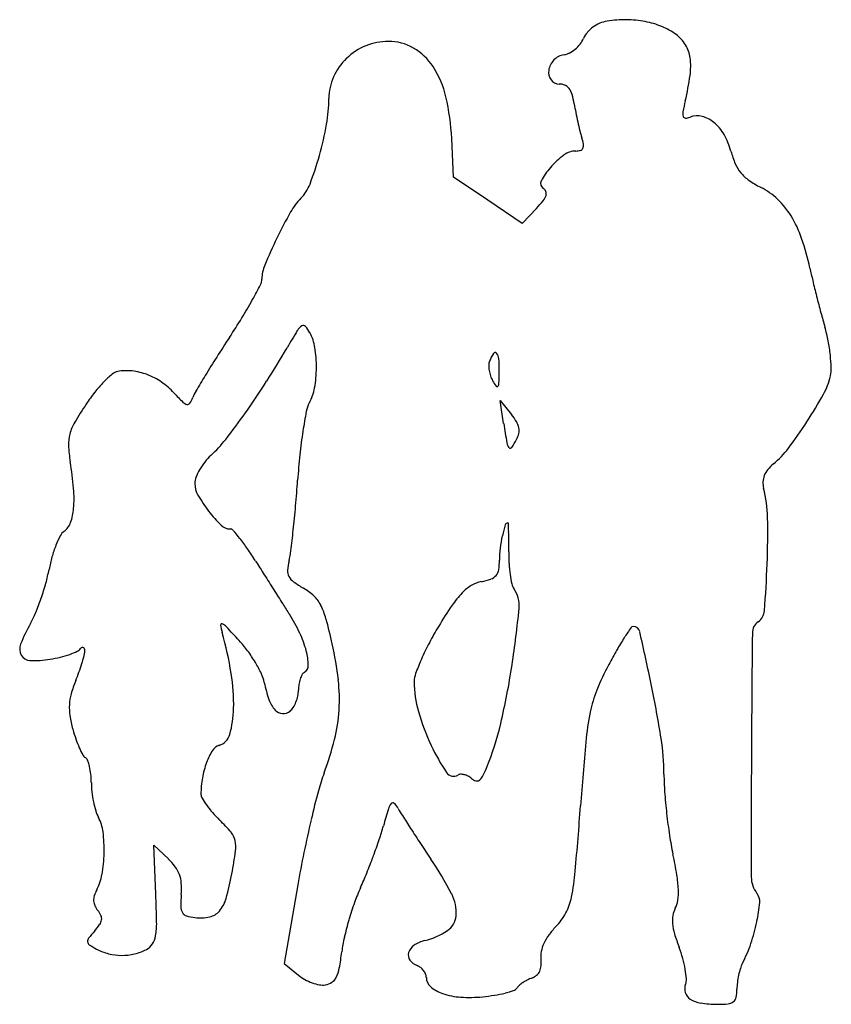
# Model space of a CAD drawing. Units: inches. Extents: x -1139 to 46678, y -37804 to 4509.
# Drawn here: x 10388 to 11842, y -26386 to -24624 of the extents above; entities that cross this region are included whole.
import ezdxf

# ---------------------------------------------------------------- set-up
doc = ezdxf.new("R2010")
doc.units = ezdxf.units.IN
doc.header["$MEASUREMENT"] = 0
doc.layers.add('freecads.com', color=7, linetype='Continuous')

msp = doc.modelspace()

# ---------------------------------------------------------------- linework, layer by layer
at = {"layer": 'freecads.com'}
for p, q in [((11165.1, -24905.4), (11161.7, -24836.5)), ((11226.6, -24947.1), (11165.1, -24905.4)), ((11288, -24988.8), (11226.6, -24947.1)), ((11313.6, -24961.5), (11288, -24988.8)), ((11254.7, -25346.7), (11248.4, -25305.3)), ((11248.4, -25305.3), (11268.5, -25330.2)), ((10631.8, -26188.9), (10628, -26101.2)), ((10628, -26101.2), (10654.2, -26125.8)), ((10886.1, -26172.4), (10861.5, -26313)), ((10861.5, -26313), (10887.1, -26333.7))]:
    msp.add_line(p, q, dxfattribs=at)
for centre, radius, start, end in [((11450.1, -24685.8), 60.2, 112.7755, 126.0818), ((11449.6, -24684.5), 58.8, 99.2326, 112.7755), ((11473, -24828.3), 204.4, 89.5452, 99.2325), ((11473.1, -24806.3), 182.4, 78.9945, 89.5453), ((11477, -24786.1), 161.9, 67.7938, 78.9944), ((11440.7, -24677), 47.2, 139.7214, 155.5046), ((11448.5, -24683.5), 57.4, 126.0817, 139.7215), ((11494.8, -24742.6), 114.9, 53.3092, 67.7938), ((11524.2, -24703.2), 65.8, 31.3365, 53.3092), ((11048.3, -24769.7), 107, 90.0001, 112.1068), ((11048.3, -24753.1), 90.5, 60.2015, 90), ((11341.9, -24628.1), 63.4, 309.9649, 321.4934), ((11353.3, -24637.1), 48.9, 321.4933, 335.5046), ((11528.8, -24700.4), 60.4, 7.9186, 31.3365), ((11049.2, -24772.1), 109.6, 112.1068, 133.8215), ((11042.1, -24763.8), 102.8, 33.1292, 60.2015), ((11367.3, -24717.7), 31.4, 98.1232, 135.8006), ((11358.7, -24657.4), 29.5, 278.1233, 297.998), ((11345.3, -24632.1), 58.2, 297.998, 309.9649), ((11046.6, -24769.4), 105.9, 133.8215, 155.9602), ((11369.8, -24720.2), 34.9, 135.8006, 170.6343), ((11476.1, -24707.7), 113.6, 351.9833, 7.9186), ((10986.5, -24800.1), 169.2, 12.9688, 33.1292), ((11357.6, -24718.1), 22.5, 170.6343, 216.5286), ((11036.6, -24764.9), 94.9, 155.9602, 180.0001), ((11354.3, -24720.6), 18.4, 216.5286, 270), ((11354.3, -24765.4), 26.4, 67.0662, 90), ((11087.4, -24653), 506.1, 346.7286, 351.9834), ((11357.3, -24758.1), 18.5, 37.182, 67.0661), ((11346.1, -24766.6), 32.6, 16.12, 37.182), ((11246.8, -24795.3), 135.9, 8.8346, 16.12), ((10682, -24764.9), 259.7, 349.7731, 0), ((10737, -24857.5), 425.2, 2.8372, 12.9688), ((11793.4, -24710.4), 417.2, 188.8347, 190.9775), ((11978.8, -24863.2), 409.8, 166.7287, 169.5026), ((11994.1, -24671.4), 621.7, 190.9775, 192.5667), ((11593.6, -24791.9), 18.1, 169.5026, 196.261), ((11954.1, -24680.4), 580.6, 192.5667, 194.1739), ((11580.2, -24795.8), 4.1, 196.2609, 270.373), ((11580.1, -24776.6), 23.3, 270.3731, 290.9937), ((11601.6, -24832.4), 36.5, 76.5331, 110.9936), ((11597.8, -24848), 52.5, 50.2817, 76.5331), ((11581.5, -24867.6), 78, 29.3826, 50.2817), ((10346.7, -24704.4), 600.4, 344.3066, 349.7732), ((11582.6, -24774.2), 197.5, 194.1739, 197.7654), ((11299.1, -24865), 100.2, 10.5726, 17.7654), ((11536.8, -24892.8), 129.3, 15.0706, 29.3826), ((11384.2, -24895.3), 36.4, 90, 126.1953), ((11384.2, -24831.8), 27.1, 270, 287.9188), ((11390.4, -24851.1), 6.93, 287.9188, 337.2504), ((11385.3, -24848.9), 12.5, 337.2505, 10.5725), ((11819.3, -24816.7), 163.2, 195.0707, 203.466), ((10324.3, -24698.1), 623.7, 339.3518, 344.3066), ((11452.2, -24988.3), 151.5, 126.1953, 138.7353), ((11426.7, -24965.9), 117.5, 138.7352, 153.0376), ((11732.4, -24854.4), 68.5, 203.4659, 219.5314), ((11734.3, -24852.9), 71, 219.5315, 235.2489), ((11331, -24917.1), 10.1, 153.0375, 238.2826), ((11798.6, -24760.1), 183.8, 235.2489, 242.9711), ((10840.9, -24892.8), 71.6, 315, 339.3517), ((11319.4, -24935.8), 11.8, 22.121, 58.2825), ((11321, -24935.1), 10.1, 341.4181, 22.121), ((11655.9, -25039.9), 130.2, 46.5256, 62.971), ((10969.9, -25021.8), 110.8, 135, 150.8449), ((11153.9, -24811.5), 219.1, 316.7882, 321.5112), ((11301, -24928.4), 31.2, 321.5113, 341.4181), ((11645.7, -25050.6), 145, 31.3566, 46.5256), ((11655.7, -25404.3), 896.1, 150.8449, 154.2439), ((11595.7, -25081.1), 203.6, 18.8484, 31.3566), ((11746.9, -25448.4), 997.4, 154.2439, 157.2884), ((11339.3, -25168.6), 474.5, 12.2018, 18.8483), ((10887.6, -25088.7), 65.9, 157.2884, 179.4267), ((12732.2, -24867.4), 950.5, 192.2017, 193.5738), ((10799, -25087.8), 22.7, 332.6154, 359.4267), ((14260.4, -24498.4), 2522.7, 193.5739, 194.236), ((9918.8, -24631.9), 1014, 330.8709, 332.6154), ((10049.8, -24704.9), 864, 328.4052, 330.8709), ((14386.8, -24466.4), 2653.1, 194.2361, 194.8924), ((9654.8, -24461.9), 1327.9, 326.6183, 328.4052), ((13407.1, -24726.9), 1639.3, 194.8925, 195.8339), ((12104.1, -25927.5), 1429.7, 148.4907, 149.9238), ((10907.9, -25194.2), 26.6, 123.4683, 148.4907), ((10896, -25176.3), 5.16, 42.7006, 123.4683), ((10860.1, -25209.5), 54.1, 28.1549, 42.7006), ((11533.4, -25258.3), 308.3, 11.1262, 15.8339), ((12982.4, -26654.5), 2657.2, 146.6182, 147.5217), ((10833.1, -25223.9), 84.7, 8.9392, 28.155), ((9473.4, -24404), 1610.3, 327.4233, 329.9238), ((10698.7, -25245), 220.7, 359.5411, 8.9392), ((11519.9, -25261), 322.1, 6.5702, 11.1262), ((12365.7, -26262), 1926.2, 147.5216, 148.6714), ((11297.1, -25260.6), 72.4, 146.9033, 159.0065), ((11239.4, -25223), 3.53, 41.1905, 146.9033), ((11229.7, -25231.5), 16.5, 3.8269, 41.1907), ((10931.4, -25251.4), 315.4, 359.464, 3.8269), ((11563, -25256), 278.6, 1.9287, 6.5701), ((10698.4, -25245), 221, 350.1445, 359.541), ((11250.4, -25242.7), 22.4, 159.0064, 178.5058), ((11281, -25243.5), 52.9, 178.5058, 188.7629), ((11784.8, -25248.5), 56.7, 346.8154, 1.9287), ((10689.4, -25418.4), 210, 130.322, 135.8827), ((10567.5, -25274.8), 21.6, 100.7796, 130.322), ((10579.6, -25337.9), 85.9, 83.4513, 100.7795), ((10576.6, -25364), 112.2, 69.2701, 83.4513), ((10572.7, -25374.3), 123.2, 55.755, 69.2701), ((12466.2, -26323.2), 2043.9, 148.6714, 149.5788), ((11287.2, -25242.5), 59.2, 188.763, 198.5729), ((11275.9, -25246.3), 47.3, 198.5729, 210.1857), ((10495.7, -25247.4), 751.1, 357.9312, 359.464), ((11716.7, -25232.6), 126.7, 330.9496, 346.8153), ((10718.5, -25446.6), 250.5, 135.8826, 141.5011), ((10568.5, -25380.5), 130.6, 42.8234, 55.7551), ((9623.4, -24499.9), 1432.2, 324.6931, 327.4233), ((10831.4, -25268.1), 86, 331.1388, 350.1446), ((11330.5, -25214.5), 110.6, 210.1857, 216.2084), ((11242.9, -25278.7), 1.93, 216.2083, 323.0222), ((11236.9, -25274.1), 9.47, 323.0223, 357.9313), ((10775.1, -25491.6), 322.8, 141.5011, 146.1467), ((11081.2, -24905.3), 568.5, 222.8234, 225.1356), ((10650.4, -25282), 51, 326.2767, 339.0064), ((10773.5, -25329.2), 80.9, 149.5788, 159.0064), ((11098.7, -24889.3), 833.6, 327.0037, 330.9496), ((11035.8, -25666.5), 636.7, 146.1466, 149.6093), ((10691.4, -25297), 15.8, 225.1355, 255.7607), ((10688.7, -25307.5), 4.91, 255.7609, 326.2767), ((10952.5, -25334.9), 52.3, 151.1389, 169.1187), ((9812.5, -24633.7), 1200.6, 321.8745, 324.6931), ((11795.4, -25496.9), 910.5, 169.1187, 171.3605), ((11180, -25401.9), 113.9, 31.0241, 38.9988), ((10561.9, -25388.5), 87.3, 149.6092, 164.6023), ((12980.6, -25080.2), 1746.3, 188.7771, 189.9198), ((11247.6, -25361.2), 35, 11.8085, 31.0241), ((11257.2, -25359.2), 25.2, 348.2985, 11.8085), ((11116.1, -24900.6), 812.9, 322.916, 327.0037), ((10541, -25382.8), 65.6, 164.6022, 182.7412), ((11825, -25501.4), 940.5, 171.3605, 173.9582), ((11242.2, -25356.1), 40.5, 331.845, 348.2984), ((10735, -25373.5), 259.9, 182.7413, 189.2614), ((10567.3, -25226.2), 241, 312.6064, 321.8745), ((11278.7, -25377.8), 18.6, 189.9198, 219.0734), ((11266.7, -25387.6), 3.07, 219.0734, 324.6415), ((11161, -25312.7), 132.6, 324.6415, 331.8451), ((11628.3, -25287.7), 170.9, 309.9168, 322.916), ((10799.1, -25478.2), 101.4, 132.6064, 141.7622), ((12131.5, -25533.9), 1248.7, 173.9583, 176.0587), ((9833.4, -25520.5), 653.6, 5.0533, 9.2614), ((10808.2, -25485.3), 112.9, 141.7622, 150.2084), ((11787.7, -25478.3), 77.6, 129.9168, 140.6176), ((10732.6, -25453.8), 30.9, 159.133, 180), ((10793.9, -25477.2), 96.5, 150.2083, 159.133), ((11752.8, -25452.3), 33.8, 157.9892, 177.3158), ((11759.1, -25454.8), 40.6, 140.6176, 157.9891), ((10744, -25453.8), 42.3, 180.0001, 209.652), ((8206.2, -25263.4), 2685.9, 355.0738, 356.0588), ((11759.8, -25452.6), 40.8, 177.3158, 194.0893), ((11489.2, -25520.5), 238.2, 1.3212, 14.0892), ((10282.5, -25480.8), 202.8, 354.9881, 5.0534), ((10919.8, -25353.7), 244.6, 209.652, 217.7434), ((8713.2, -25307.1), 2177, 353.9207, 355.0737), ((10381.7, -25489.5), 103.3, 340.5461, 354.9882), ((10928.6, -25346.9), 255.7, 217.7434, 225.3275), ((10407.5, -25545.5), 1320.2, 357.7272, 1.3211), ((10448, -25512.9), 32.9, 306.6975, 340.5462), ((10764.8, -25512.5), 22.7, 225.3275, 269.9999), ((11520.1, -25608.9), 274.7, 162.8727, 167.0484), ((11262.4, -25529.5), 5.08, 89.9999, 162.8727), ((11262.4, -25525.2), 0.833, 1.8617, 89.9999), ((8972.6, -25599.6), 2291.9, 1.5013, 1.8618), ((10619.4, -25630.5), 179.1, 152.4488, 158.3856), ((10482.3, -25558.9), 24.5, 126.6976, 152.4487), ((10764.8, -25542.3), 7.06, 41.2573, 90), ((10469.8, -25801.1), 399.4, 38.5608, 41.2573), ((8816.7, -25318.1), 2072.9, 352.8977, 353.9207), ((11468.4, -25597), 221.7, 167.0483, 172.9256), ((10596.4, -25557.1), 667.5, 0.0654, 1.5012), ((10653.5, -25644), 215.8, 158.3856, 164.2292), ((10510, -25769.1), 348.1, 34.7634, 38.5608), ((9941.8, -25557.8), 1322.1, 359.2043, 0.0653), ((10691.8, -25654.8), 255.6, 164.2292, 169.3756), ((10313.2, -25905.6), 587.6, 32.1978, 34.7633), ((10725.3, -25555.9), 149.5, 345.9064, 352.8978), ((11420.2, -25591), 173.1, 172.9255, 180), ((11556.6, -25580.3), 292.8, 179.2043, 183.2865), ((23129.3, -17835.7), 14557.6, 212.19777, 212.31282), ((10958.7, -25614.5), 91, 165.9064, 176.5463), ((11139.5, -25591), 107.7, 350.8254, 360), ((11507.2, -25583.1), 243.3, 183.2865, 187.9772), ((9382.2, -25504.8), 2346.3, 355.6779, 357.7272), ((10157.5, -25554.6), 288, 344.3838, 349.3755), ((28237.8, -14604.6), 20602.1, 212.31278, 212.40147), ((10889, -25610.3), 21.2, 176.5463, 207.9247), ((10895, -25607.1), 28, 207.9247, 233.9714), ((11224.5, -25604.4), 21.7, 289.9762, 320.0973), ((11225, -25604.8), 21.1, 320.0973, 350.8254), ((11473.3, -25587.8), 209.1, 187.9771, 192.5723), ((9978.7, -25504.6), 473.7, 340.9451, 344.3837), ((10994.5, -25470.3), 197.2, 233.9714, 240.1475), ((11237.2, -25704.4), 79, 120.7948, 136.1434), ((11226.2, -25685.9), 57.5, 101.31, 120.7948), ((11192, -25515.1), 116.8, 281.3099, 289.9762), ((11292.1, -25628.3), 23.4, 192.5723, 215.5604), ((26932.9, -15432.8), 19056.6, 212.40143, 212.49104), ((10847.3, -25726.8), 98.6, 46.7271, 60.1476), ((10873.7, -25698.8), 60.1, 27.275, 46.7271), ((11300.4, -25765.1), 166.6, 136.1434, 145.9867), ((11230.7, -25672.1), 52, 354.3833, 35.5604), ((9998.4, -25511.4), 452.8, 337.4719, 340.9451), ((15847.5, -22492.5), 5914.1, 212.49099, 212.70528), ((10816.4, -25728.3), 124.4, 15.0925, 27.275), ((11890.5, -26163.4), 878.6, 145.9868, 148.8592), ((10246.3, -25614.2), 184.5, 330.6785, 337.472), ((10620.8, -25848.7), 297.4, 25.2997, 32.7053), ((9375.1, -25489.6), 1916.5, 351.3289, 354.3832), ((11695.3, -25679.6), 26.6, 305.5077, 355.6779), ((10669.3, -25851.8), 300.7, 150.6785, 158.4552), ((10749.8, -25706.9), 2.03, 64.9733, 187.915), ((10847.2, -25693.4), 100.4, 187.915, 195.8065), ((10740, -25727.9), 25.2, 43.5274, 64.9734), ((9931.2, -25967), 1041.3, 12.5428, 15.0926), ((11636.4, -26009.8), 581.7, 148.8592, 152.2426), ((11725.4, -25721.8), 25.3, 125.5077, 179.4072), ((10121.7, -25898.8), 653.6, 9.2569, 15.8065), ((9240.9, -27151.9), 2092.8, 42.6139, 43.5274), ((10724.3, -25799.8), 182.9, 14.6422, 25.2998), ((12125.7, -26151.9), 779.2, 145.6285, 147.1997), ((11486.8, -25714.9), 5.11, 90, 145.6285), ((11486.8, -25721.7), 11.9, 12.7894, 90), ((6153.1, -26932.5), 5481.3, 11.7501, 12.7894), ((51197.4, -26130.2), 39499.4, 179.40727, 179.72607), ((10411.2, -25749.9), 23.3, 158.4552, 208.9383), ((10623.1, -25880.3), 214.6, 36.2626, 42.6139), ((10323.6, -25879.7), 639.4, 6.6822, 12.5428), ((11547.2, -25962.9), 480.9, 152.2426, 156.145), ((11901.7, -26007.6), 512.7, 147.1997, 150.082), ((10406.9, -25752.3), 18.3, 208.9383, 268.4851), ((10419.9, -25595.9), 173.7, 283.6151, 289.4159), ((10429.6, -25623.2), 144.7, 289.416, 295.1718), ((10484.9, -25741), 14.6, 295.1719, 326.2173), ((10500.4, -25751.3), 4.02, 63.223, 146.2174), ((10360, -25730.9), 146.5, 342.0145, 351.3646), ((10499.9, -25752.1), 4.94, 351.3645, 63.2229), ((10583.6, -25909.3), 263.7, 30.8191, 36.2626), ((10791.9, -25782.1), 113, 1.5468, 14.6423), ((12255, -26210.8), 920.2, 150.082, 151.942), ((10411.7, -25571.9), 198.9, 268.4852, 278.8763), ((10407.3, -25543.6), 227.4, 278.8763, 283.6151), ((10036.3, -25625.8), 486.9, 338.1926, 342.0145), ((10608.9, -25894.1), 234.2, 25.2171, 30.8191), ((10890.6, -25779.4), 14.3, 301.7175, 1.5468), ((11495.2, -25939.9), 424, 156.145, 159.8744), ((9922.7, -25573.2), 1362.6, 346.8354, 351.3288), ((11871, -26006.2), 485.1, 151.942, 157.8896), ((10434, -25847.9), 337.2, 358.5096, 9.2568), ((10758.3, -25823.8), 69.1, 11.31, 25.2171), ((10934, -25818.7), 46.1, 150.4334, 161.144), ((10904.5, -25802), 12.2, 121.7174, 150.4334), ((11136.8, -25808.6), 42.3, 159.8745, 180.1309), ((10709.4, -25895.1), 238.2, 158.1926, 164.2217), ((11046.2, -25766.2), 224.5, 191.3099, 199.3633), ((10951.6, -25823.7), 64.4, 170.9084, 179.9999), ((10945.8, -25822.7), 58.6, 161.144, 170.9084), ((10658.5, -25840.5), 302.1, 356.4145, 6.6822), ((11289.5, -25808.2), 195, 180.131, 195.9871), ((10567.6, -25855), 90.8, 164.2218, 176.6083), ((10835.7, -25823.7), 51.5, 348.1259, 360), ((11623.1, -25905.5), 217.5, 157.8897, 168.7231), ((9601.7, -26215.1), 1958.9, 8.9528, 11.7501), ((10567.4, -25855), 90.6, 176.6083, 189.011), ((10886.5, -25822.3), 55.3, 199.3633, 222.1707), ((10826.1, -25822.7), 61, 328.2927, 338.3993), ((10820.3, -25820.4), 67.2, 338.3992, 348.1259), ((10577.8, -25851.6), 193.4, 344.6091, 358.5096), ((10859.8, -25846.5), 19.3, 222.1707, 266.0448), ((10859.8, -25846.4), 19.4, 266.0448, 309.6902), ((10855, -25840.6), 26.9, 309.6902, 328.2926), ((10670.2, -25841.2), 290.4, 345.9036, 356.4145), ((11491, -25750.5), 404.6, 195.9872, 205.1718), ((11908.8, -25962.4), 508.9, 168.7232, 174.8302), ((10711.4, -25832.2), 236.5, 189.0109, 195.0707), ((10731.9, -25762.4), 531.6, 337.761, 346.8353), ((10740.1, -25824.5), 266.1, 195.0707, 199.0003), ((10736.7, -25895.4), 28.5, 287.6088, 344.6091), ((10675.9, -25846.6), 198.2, 199.0004, 203.9007), ((10414.6, -25777), 553.9, 339.4215, 345.9036), ((19464.7, -26646.1), 8095.6, 174.83018, 175.64149), ((11123.5, -25975.4), 418.3, 0.159, 8.9528), ((10652.9, -25856.8), 173.1, 203.9008, 208.5363), ((10832.1, -25994.3), 116.9, 147.7148, 159.4589), ((10752.1, -25943.7), 22.3, 107.6088, 147.7148), ((11453.3, -25768.2), 362.9, 205.1718, 214.0294), ((10512.8, -25932.9), 13.6, 208.5363, 238.2825), ((10500.4, -25953.1), 10.1, 21.1351, 58.2825), ((10431.5, -25979.7), 83.9, 13.323, 21.1351), ((10866.7, -26007.2), 153.8, 159.4588, 170.0931), ((42003.6, -26086.1), 30305.5, 179.72615, 180.13616), ((10407.9, -25985.3), 108.1, 5.8923, 13.323), ((11249.3, -26090.4), 337.6, 159.4214, 165.1752), ((11165, -25962.8), 15.1, 214.0294, 301.7175), ((11067.3, -25899.6), 169.2, 332.2689, 337.7609), ((10368.9, -25989.3), 147.3, 360, 5.8923), ((10659.8, -25989.3), 143.5, 180, 186.5595), ((10881.7, -26009.9), 169.1, 170.0931, 180), ((11177.9, -25983.7), 9.39, 91.0817, 121.7175), ((11178.2, -25998.4), 24.1, 75.9096, 91.0815), ((11176.5, -26005.3), 31.2, 62.5225, 75.9097), ((11174.6, -26008.9), 35.3, 50.3098, 62.5224), ((11211.3, -25964.7), 22.2, 230.3098, 253.0269), ((11207, -25978.8), 7.46, 253.0269, 304.0821), ((11200.9, -25969.8), 18.3, 304.0822, 332.2688), ((11988.2, -25973), 446.4, 180.159, 184.2105), ((10716, -25982.9), 200.1, 186.5595, 191.6715), ((12750.7, -26487.8), 1890.8, 165.1752, 166.7827), ((12557.4, -25931.1), 1017.1, 184.2106, 186.3997), ((10700, -25986.2), 183.7, 191.6715, 196.8951), ((10726.9, -26009.9), 14.3, 179.9999, 210.4978), ((10848.6, -25938.2), 155.5, 210.4978, 215.7976), ((11056.2, -26029.1), 3.67, 45.5307, 139.2977), ((10586, -26020.8), 64.6, 196.895, 208.2898), ((10871.3, -25921.8), 183.5, 215.7977, 221.2336), ((10915.5, -25883.1), 242.3, 221.2336, 225.6464), ((12216.7, -26392.8), 1221.6, 163.0241, 164.5167), ((11073.2, -26043.7), 26.1, 139.2978, 163.0241), ((11029.2, -26056.7), 42.3, 29.5981, 45.5306), ((11315.2, -25894.2), 286.6, 209.5981, 212.4504), ((356.4, -25189.7), 11068.1, 355.03509, 355.64151), ((10464.5, -26086.2), 73.3, 6.8716, 28.2896), ((10527.4, -26280.1), 313, 40.1797, 45.6465), ((12983, -26542.4), 2129.4, 166.7827, 168.4002), ((13868, -24271), 3311.8, 212.4504, 212.9251), ((12583.4, -25928.2), 1043.3, 186.3998, 188.5777), ((10276.7, -26108.8), 262.5, 358.5814, 6.8715), ((10739.7, -26100.8), 35, 12.7799, 40.1797), ((10604.7, -25946.3), 451, 341.3029, 344.5167), ((14069.7, -24140.4), 3552.2, 212.9251, 213.4455), ((10724, -26104.3), 51.2, 351.962, 12.7799), ((9992.6, -25739.1), 1097.2, 339.6486, 341.3029), ((12124.3, -25997.4), 579, 188.5778, 191.9621), ((9808, -25975), 976.2, 349.5265, 351.962), ((12867.9, -26518.7), 2011.9, 168.4001, 170.088), ((14595.7, -23792.9), 4182.6, 213.4455, 213.906), ((10274.1, -26108.7), 265.2, 350.2551, 358.5813), ((10581.7, -26202.9), 105.8, 36.7095, 46.7882), ((9954.2, -25724.9), 1138.2, 338.0059, 339.6486), ((10574.1, -26496), 663.1, 27.6271, 33.906), ((10740.2, -26290.7), 835.9, 9.4092, 11.9622), ((10622.9, -26172.2), 54.4, 20.1282, 36.7095), ((10975.1, -26112.1), 409.4, 348.4314, 355.0351), ((10445.2, -26138.1), 91.5, 331.845, 350.255), ((10619.3, -26173.5), 58.3, 4.2211, 20.1281), ((10278, -26061.9), 498.2, 344.3387, 349.5265), ((10395.3, -25903), 662.5, 335.5422, 338.0059), ((11348.1, -26189.9), 219.7, 2.5121, 9.4093), ((11745.6, -26158.1), 47.4, 180.1362, 218.2718), ((10576.5, -26208.4), 57.4, 151.8451, 163.1269), ((10544, -26179.1), 133.8, 355.6716, 4.2212), ((11299.3, -26314.2), 330.6, 155.5423, 160.4886), ((11454.6, -26185.3), 113.1, 352.6393, 2.5121), ((10547, -26199.4), 26.6, 163.127, 183.201), ((10543.9, -26199.6), 23.5, 183.2011, 204.8034), ((8736.6, -26270.9), 1896.9, 0.9553, 2.4761), ((10947.1, -26209.6), 270.5, 175.6715, 180.3508), ((10699.6, -26180.1), 60.4, 319.7958, 344.3387), ((11097.3, -26222.1), 72.6, 355.698, 27.6271), ((11274.2, -26173.4), 104.2, 331.9407, 348.4315), ((11525.4, -26194.4), 41.7, 331.845, 352.6393), ((11690.3, -26201.7), 23.1, 354.803, 38.2718), ((10557.7, -26193.3), 38.7, 204.8034, 219.6901), ((10496.9, -26243.7), 40.3, 24.6161, 39.6902), ((10698, -26211.1), 21.4, 180.3508, 210.3052), ((10721.9, -26198.9), 31.1, 281.83, 319.7958), ((11535.4, -26397.9), 581.2, 160.4887, 163.7309), ((11600.8, -26234.8), 43.9, 151.845, 169.9225), ((11408.1, -26176), 306.4, 348.2406, 354.803), ((10514.6, -26231.7), 20.3, 325.2201, 351.3008), ((10520.9, -26232.7), 13.9, 351.3007, 24.616), ((10690.7, -26215.3), 13, 210.3052, 252.6271), ((10709.5, -26155.2), 76, 252.6271, 264.0841), ((10710.6, -26144.9), 86.4, 264.0842, 281.83), ((11519.3, -26393.2), 564.4, 163.731, 166.9943), ((11135, -26225), 34.7, 303.4569, 355.6981), ((11268, -26170.1), 111.1, 316.227, 331.9408), ((11610.1, -26236.4), 53.3, 169.9227, 185.5429), ((10707.6, -26422.3), 249.9, 137.8552, 141.7796), ((10439.3, -26179.5), 111.9, 317.8554, 325.2201), ((10501.8, -26241.4), 131.5, 350.2669, 0.9553), ((11081.3, -26143.7), 132.2, 284.0893, 303.4569), ((11458.3, -26352.4), 152.5, 136.227, 143.7559), ((11650.8, -26232.5), 94.2, 185.5429, 196.7315), ((11395, -26173.3), 319.9, 341.0237, 348.2405), ((10518.3, -26273.1), 8.89, 141.7795, 185.6748), ((10595.3, -26257.5), 36.7, 326.0467, 350.2669), ((11210.4, -26321.8), 247.3, 166.9943, 173.0411), ((11128.4, -26331.4), 61.4, 104.0893, 123.7657), ((11404.6, -26313), 85.8, 143.7558, 155.3387), ((11900.5, -26157.4), 354.9, 196.7314, 200.9021), ((10516.7, -26273.3), 7.29, 185.6749, 236.4444), ((10600.9, -26146.3), 159.6, 236.4444, 241.845), ((10569.9, -26204.3), 93.9, 241.845, 256.0054), ((10573.6, -26210.8), 87.3, 283.2475, 298.155), ((10600.5, -26261), 30.4, 298.155, 326.0467), ((11107.7, -26300.5), 24.2, 123.7657, 163.1564), ((11384.3, -26303.7), 63.5, 155.3387, 168.9492), ((11353.2, -26366.4), 230.9, 15.7308, 20.9021), ((11453.8, -26193.5), 257.7, 332.5362, 341.0236), ((10571.2, -26198.9), 99.5, 256.0054, 269.5687), ((10571.2, -26200.5), 97.9, 269.5687, 283.2475), ((10464.1, -26230.7), 504.5, 349.6381, 353.041), ((11099, -26297.9), 15.1, 163.1563, 216.4104), ((11110.3, -26289.5), 29.1, 216.4103, 249.0064), ((11363.3, -26299.6), 42.1, 168.9493, 187.4657), ((11263.6, -26312.7), 58.5, 355.5027, 7.4657), ((11385.2, -26357.4), 197.7, 9.9218, 15.7308), ((10900.3, -26310.5), 61.1, 333.5341, 349.6381), ((11091, -26340), 24.9, 52.4381, 69.0064), ((11088.2, -26343.5), 29.4, 37.8051, 52.4382), ((11090.2, -26342), 26.8, 22.5043, 37.8051), ((11294.8, -26315.1), 27.1, 334.2445, 355.5027), ((11418, -26351.7), 164.4, 4.0116, 9.9218), ((11812.9, -26363), 140.5, 162.863, 168.0107), ((11731.5, -26337.9), 55.3, 152.5362, 162.8628), ((10935.5, -26274), 76.9, 231.0012, 241.3068), ((10944.1, -26258.1), 95, 241.3068, 250.1017), ((10934.1, -26327.3), 23.3, 303.8645, 333.5341), ((11100.2, -26337.8), 16, 0.0001, 22.5043), ((11138, -26337.8), 21.7, 180, 229.3955), ((11336.2, -26418.4), 85.3, 117.3, 123.5156), ((11330.3, -26407), 72.5, 110.2813, 117.3001), ((11295.2, -26312), 28.8, 290.2813, 309.9345), ((11299.8, -26317.5), 21.6, 309.9346, 334.2446), ((11558.8, -26341.8), 23.3, 339.0064, 4.0116), ((11821.9, -26364.9), 149.7, 168.0107, 173.0746), ((10940.5, -26268.3), 84.2, 250.1017, 259.2962), ((10930.8, -26319.3), 32.2, 259.2961, 278.1334), ((10931.4, -26323.2), 28.2, 278.1334, 303.8645), ((11166.7, -26304.3), 65.9, 229.3955, 251.0437), ((11208.8, -26175.8), 196, 284.3737, 289.0048), ((11268.9, -26350.6), 11.2, 289.0048, 326.1552), ((11296.3, -26368.9), 21.6, 129.9548, 146.1553), ((11330.3, -26409.5), 74.7, 123.5155, 129.9548), ((11602.1, -26358.4), 23.1, 159.0064, 196.598), ((11595.3, -26358.7), 77.3, 348.9617, 360), ((11771.1, -26358.7), 98.6, 173.0746, 180), ((11185.7, -26248.9), 124.5, 251.0437, 266.3268), ((11193.6, -26126.9), 246.7, 266.3269, 275.4886), ((11186.4, -26051.9), 322, 275.4885, 279.2993), ((11202.9, -26152.9), 219.8, 279.2992, 284.3736), ((11599.6, -26359.2), 20.5, 196.598, 237.68), ((11615.3, -26334.4), 49.9, 237.6799, 261.3375), ((11658.4, -26371), 12.9, 307.5492, 348.9616), ((11638, -26184.9), 201, 261.3375, 269.7301), ((11638, -26190), 195.9, 269.73, 275.4632), ((11654.9, -26366.4), 18.7, 275.4631, 307.5492)]:
    msp.add_arc(centre, radius, start, end, dxfattribs=at)

doc.saveas('drawing.dxf')
